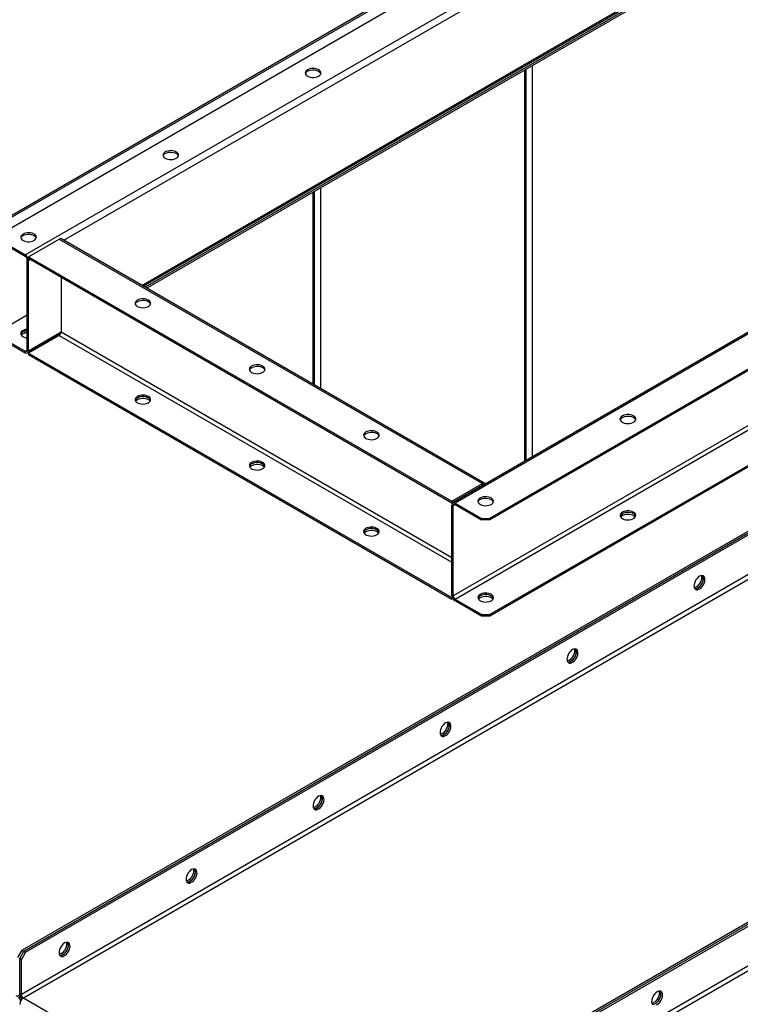
# Model space of a CAD drawing. Units: millimetres. Extents: x -4283 to 7630, y -5446 to 9788.
# Drawn here: x 2983 to 3585, y 8555 to 9377 of the extents above; entities that cross this region are included whole.
import ezdxf

# ---------------------------------------------------------------- set-up
doc = ezdxf.new("R2010")
doc.units = ezdxf.units.MM

msp = doc.modelspace()

# ---------------------------------------------------------------- linework, layer by layer
at = {"color": 7, "linetype": 'Continuous', "lineweight": 25}
for p, q in [((3972.31, 9788.32), (2414.07, 8888.76)), ((3973.91, 9787.76), (2416.86, 8888.89)), ((2965.93, 9197.3), (3581.11, 9552.44)), ((2987.92, 9180.53), (3610.18, 9539.75)), ((3020.11, 9192.74), (3584.65, 9518.64)), ((4535.36, 9494.67), (2985.38, 8599.89)), ((2986.79, 8599.07), (4536.77, 9493.86)), ((2988.21, 8598.26), (4538.18, 9493.04)), ((4541.72, 9461.93), (2984.67, 8563.06)), ((2986.37, 8560.12), (4543.42, 9458.99)), ((3085.31, 9155.09), (3584.65, 9443.36)), ((3086.46, 9154.44), (3584.9, 9442.18)), ((3584.65, 9440.17), (3088.07, 9153.5)), ((3584.65, 9438.54), (3089.49, 9152.69)), ((4818.2, 9331.39), (3268.22, 8436.61)), ((3967.3, 9332.65), (3345.04, 8973.43)), ((3969.25, 9332.46), (3346.99, 8973.24)), ((3405.12, 9008.11), (3405.12, 9334.9)), ((3406.4, 9008.86), (3406.4, 9335.64)), ((3411.34, 9338.49), (3411.34, 9011.71)), ((4819.61, 9330.57), (3269.63, 8435.79)), ((3271.05, 8434.97), (4821.03, 9329.76)), ((3991.24, 9315.68), (3376.05, 8960.55)), ((3991.24, 9314.46), (3376.05, 8959.32)), ((4824.56, 9298.65), (3267.51, 8399.78)), ((3269.21, 8396.84), (4826.26, 9295.71)), ((3967.55, 9254.97), (3345.29, 8895.75)), ((3969.25, 9252.03), (3346.99, 8892.81)), ((3228.34, 9072.53), (3228.34, 9232.84)), ((3229.63, 9071.78), (3229.63, 9233.59)), ((3234.56, 9236.44), (3234.56, 9068.94)), ((3991.24, 9235.25), (3376.05, 8880.12)), ((3991.24, 9234.03), (3376.05, 8878.89)), ((2987.92, 9180.53), (2965.93, 9193.22)), ((2987.92, 9179.3), (2965.93, 9192)), ((2990.68, 9178.93), (3016.21, 9193.67)), ((3016.21, 9193.67), (3369.76, 8989.57)), ((3371.71, 8989.76), (3018.16, 9193.86)), ((2987.92, 9179.3), (2987.92, 9180.53)), ((2990.68, 9175.75), (2989.62, 9176.36)), ((2989.62, 9101.08), (2989.62, 9176.36)), ((2990.68, 9178.93), (2990.68, 9177.71)), ((2990.68, 9178.93), (3344.23, 8974.83)), ((2990.68, 9177.71), (3344.23, 8973.61)), ((2990.68, 9175.75), (2992.38, 9176.73)), ((2990.68, 9100.46), (2990.68, 9175.75)), ((3017.9, 9161.99), (3017.9, 9116.18)), ((2965.93, 9116.87), (2989.62, 9130.55)), ((2965.93, 9112.79), (2987.92, 9100.1)), ((2965.93, 9111.57), (2987.92, 9098.87)), ((2989.87, 9098.68), (3017.46, 9114.61)), ((2990.68, 9100.46), (3017.9, 9116.18)), ((3016.21, 9113.24), (2990.68, 9098.5)), ((3016.21, 9113.24), (3344.23, 8923.88)), ((3017.9, 9116.18), (3344.23, 8927.79)), ((2987.92, 9100.1), (2989.62, 9101.08)), ((2987.92, 9098.87), (2987.92, 9100.1)), ((2989.62, 9101.08), (2990.68, 9100.46)), ((2990.68, 9098.5), (3344.23, 8894.4)), ((2990.68, 9098.5), (2990.68, 9097.28)), ((2990.68, 9097.28), (3344.23, 8893.18)), ((3344.23, 8974.83), (3369.76, 8989.57)), ((3344.23, 8973.61), (3369.76, 8988.34)), ((3369.76, 8988.34), (3369.76, 8989.57)), ((3369.76, 8988.34), (3370.31, 8988.02)), ((3344.23, 8974.83), (3344.23, 8973.61)), ((3345.29, 8971.04), (3344.23, 8971.65)), ((3344.23, 8896.36), (3344.23, 8971.65)), ((3346.99, 8972.02), (3345.29, 8971.04)), ((3345.29, 8895.75), (3345.29, 8971.04)), ((3346.99, 8973.24), (3368.98, 8960.55)), ((3346.99, 8973.24), (3346.99, 8972.02)), ((3346.99, 8972.02), (3368.98, 8959.32)), ((3368.98, 8959.32), (3368.98, 8960.55)), ((3368.98, 8960.55), (3376.05, 8960.55)), ((3376.05, 8959.32), (3368.98, 8959.32)), ((3376.05, 8960.55), (3376.05, 8959.32)), ((3344.23, 8896.36), (3345.29, 8895.75)), ((3344.58, 8894.61), (3344.23, 8894.4)), ((3344.23, 8894.4), (3344.23, 8893.18)), ((3345.04, 8893.64), (3344.23, 8893.18)), ((3368.98, 8880.12), (3346.99, 8892.81)), ((3346.99, 8892.81), (3346.99, 8891.59)), ((3368.98, 8878.89), (3346.99, 8891.59)), ((3368.98, 8878.89), (3368.98, 8880.12)), ((3368.98, 8880.12), (3376.05, 8880.12)), ((3376.05, 8880.12), (3376.05, 8878.89)), ((3376.05, 8878.89), (3368.98, 8878.89)), ((2981.84, 8593.77), (2985.38, 8599.89)), ((2985.38, 8599.89), (2986.79, 8599.07)), ((2983.26, 8592.95), (2986.79, 8599.07)), ((2984.67, 8592.13), (2983.26, 8592.95)), ((2983.26, 8563.88), (2983.26, 8592.95)), ((2988.21, 8598.26), (2984.67, 8592.13)), ((2984.67, 8563.06), (2984.67, 8592.13)), ((2986.79, 8599.07), (2988.21, 8598.26)), ((2983.5, 8562.35), (2982.3, 8561.66)), ((2984.05, 8561.03), (2982.3, 8560.02)), ((2982.34, 8561.87), (2983.45, 8562.51)), ((2984.3, 8560.6), (2982.55, 8559.59)), ((2983.96, 8558.77), (2982.55, 8559.59)), ((2984.67, 8563.06), (2983.26, 8563.88)), ((2985.16, 8559.47), (2983.96, 8558.77)), ((2983.96, 8558.77), (2984.57, 8558.42)), ((2983.96, 8557.42), (2983.96, 8558.77)), ((2986.37, 8560.12), (3262.99, 8400.43))]:
    msp.add_line(p, q, dxfattribs=at)
at = {"color": 7, "linetype": 'Continuous', "lineweight": 25, "flags": 128}
for points in [[(3232.86, 9329.77), (3233.8, 9330.45), (3234.44, 9331.24), (3234.74, 9332.09), (3234.7, 9332.96), (3234.31, 9333.8), (3233.59, 9334.57), (3232.59, 9335.22), (3231.35, 9335.72), (3229.95, 9336.04), (3228.46, 9336.17), (3226.95, 9336.09), (3225.52, 9335.82), (3224.24, 9335.36), (3223.17, 9334.75), (3222.38, 9334), (3221.9, 9333.18), (3221.77, 9332.31), (3221.99, 9331.45), (3222.55, 9330.64), (3223.41, 9329.92), (3224.54, 9329.35), (3225.87, 9328.93), (3227.33, 9328.71), (3228.83, 9328.68), (3230.31, 9328.86), (3231.68, 9329.23), (3232.86, 9329.77)], [(3223.67, 9333.85), (3224.86, 9334.39), (3226.22, 9334.76), (3227.7, 9334.93), (3229.21, 9334.91), (3230.67, 9334.68), (3232, 9334.27), (3233.12, 9333.69), (3233.99, 9332.97), (3234.55, 9332.17), (3234.68, 9331.81)], [(3114.07, 9261.19), (3115.01, 9261.87), (3115.64, 9262.66), (3115.95, 9263.51), (3115.91, 9264.38), (3115.51, 9265.23), (3114.8, 9265.99), (3113.8, 9266.64), (3112.56, 9267.14), (3111.16, 9267.47), (3109.66, 9267.59), (3108.16, 9267.52), (3106.73, 9267.24), (3105.44, 9266.78), (3104.38, 9266.17), (3103.58, 9265.43), (3103.11, 9264.6), (3102.98, 9263.73), (3103.2, 9262.87), (3103.75, 9262.06), (3104.62, 9261.35), (3105.75, 9260.77), (3107.07, 9260.35), (3108.53, 9260.13), (3110.04, 9260.1), (3111.52, 9260.28), (3112.89, 9260.65), (3114.07, 9261.19)], [(3104.88, 9265.27), (3106.06, 9265.81), (3107.43, 9266.18), (3108.91, 9266.35), (3110.42, 9266.33), (3111.87, 9266.1), (3113.2, 9265.69), (3114.33, 9265.11), (3115.2, 9264.4), (3115.75, 9263.59), (3115.89, 9263.23)], [(2995.28, 9192.61), (2996.21, 9193.29), (2996.85, 9194.08), (2997.16, 9194.94), (2997.11, 9195.81), (2996.72, 9196.65), (2996, 9197.41), (2995, 9198.07), (2993.77, 9198.57), (2992.36, 9198.89), (2990.87, 9199.01), (2989.37, 9198.94), (2987.93, 9198.66), (2986.65, 9198.21), (2985.58, 9197.59), (2984.79, 9196.85), (2984.31, 9196.02), (2984.18, 9195.15), (2984.4, 9194.29), (2984.96, 9193.48), (2985.82, 9192.77), (2986.95, 9192.19), (2988.28, 9191.78), (2989.74, 9191.55), (2991.25, 9191.52), (2992.72, 9191.7), (2994.09, 9192.07), (2995.28, 9192.61)], [(2986.08, 9196.69), (2987.27, 9197.23), (2988.64, 9197.6), (2990.11, 9197.78), (2991.62, 9197.75), (2993.08, 9197.52), (2994.41, 9197.11), (2995.54, 9196.53), (2996.4, 9195.82), (2996.96, 9195.01), (2997.09, 9194.65)], [(3090.74, 9142.81), (3089.55, 9143.35), (3088.18, 9143.72), (3086.71, 9143.89), (3085.2, 9143.87), (3083.74, 9143.64), (3082.41, 9143.23), (3081.28, 9142.65), (3080.42, 9141.94), (3079.86, 9141.13), (3079.64, 9140.26), (3079.77, 9139.4), (3080.25, 9138.57), (3081.04, 9137.83), (3082.11, 9137.21), (3083.39, 9136.75), (3084.83, 9136.48), (3086.33, 9136.4), (3087.82, 9136.53), (3089.22, 9136.85), (3090.46, 9137.35), (3091.46, 9138), (3092.18, 9138.77), (3092.57, 9139.61), (3092.61, 9140.48), (3092.31, 9141.34), (3091.67, 9142.12), (3090.74, 9142.81)], [(3079.73, 9139.54), (3080.1, 9140.32), (3080.82, 9141.08), (3081.82, 9141.73), (3083.05, 9142.23), (3084.46, 9142.55), (3085.95, 9142.68), (3087.45, 9142.6), (3088.89, 9142.33), (3090.17, 9141.87), (3091.24, 9141.26), (3092.03, 9140.52), (3092.51, 9139.69), (3092.55, 9139.54)], [(2989.62, 9118.54), (2989.37, 9118.51), (2987.93, 9118.23), (2986.65, 9117.78), (2985.58, 9117.16), (2984.79, 9116.42), (2984.31, 9115.59), (2984.18, 9114.72), (2984.4, 9113.86), (2984.96, 9113.05), (2985.82, 9112.34), (2986.95, 9111.76), (2988.28, 9111.35), (2989.62, 9111.13)], [(2989.62, 9117.31), (2989.37, 9117.28), (2987.93, 9117.01), (2986.65, 9116.55), (2985.58, 9115.94), (2984.79, 9115.19), (2984.31, 9114.37), (2984.27, 9114.22)], [(2986.08, 9114.63), (2985.15, 9113.95), (2984.67, 9113.4)], [(3186.2, 9087.7), (3185.01, 9088.24), (3183.64, 9088.61), (3182.17, 9088.79), (3180.66, 9088.76), (3179.2, 9088.53), (3177.87, 9088.12), (3176.74, 9087.54), (3175.88, 9086.83), (3175.32, 9086.02), (3175.1, 9085.16), (3175.23, 9084.29), (3175.71, 9083.46), (3176.5, 9082.72), (3177.57, 9082.1), (3178.85, 9081.65), (3180.28, 9081.37), (3181.79, 9081.3), (3183.28, 9081.42), (3184.68, 9081.74), (3185.92, 9082.24), (3186.92, 9082.9), (3187.64, 9083.66), (3188.03, 9084.5), (3188.07, 9085.37), (3187.77, 9086.23), (3187.13, 9087.02), (3186.2, 9087.7)], [(3175.19, 9084.43), (3175.56, 9085.21), (3176.27, 9085.97), (3177.28, 9086.63), (3178.51, 9087.13), (3179.92, 9087.45), (3181.41, 9087.57), (3182.91, 9087.5), (3184.35, 9087.22), (3185.63, 9086.77), (3186.7, 9086.15), (3187.49, 9085.41), (3187.96, 9084.58), (3188.01, 9084.43)], [(3090.74, 9062.38), (3089.55, 9062.92), (3088.18, 9063.29), (3086.71, 9063.46), (3085.2, 9063.44), (3083.74, 9063.21), (3082.41, 9062.8), (3081.28, 9062.22), (3080.42, 9061.51), (3079.86, 9060.7), (3079.64, 9059.83), (3079.77, 9058.97), (3080.25, 9058.14), (3081.04, 9057.4), (3082.11, 9056.78), (3083.39, 9056.32), (3084.83, 9056.05), (3086.33, 9055.97), (3087.82, 9056.1), (3089.22, 9056.42), (3090.46, 9056.92), (3091.46, 9057.57), (3092.18, 9058.34), (3092.57, 9059.18), (3092.61, 9060.05), (3092.31, 9060.91), (3091.67, 9061.7), (3090.74, 9062.38)], [(3090.74, 9061.15), (3089.55, 9061.69), (3088.18, 9062.06), (3086.71, 9062.24), (3085.2, 9062.21), (3083.74, 9061.99), (3082.41, 9061.57), (3081.28, 9061), (3080.42, 9060.28), (3079.86, 9059.47), (3079.73, 9059.11)], [(3092.55, 9059.11), (3092.42, 9059.47), (3091.86, 9060.28), (3091, 9061), (3089.87, 9061.57), (3088.54, 9061.99), (3087.08, 9062.21), (3085.57, 9062.24), (3084.1, 9062.06), (3082.73, 9061.69), (3081.54, 9061.15)], [(3092.15, 9058.3), (3091.86, 9058.65), (3091, 9059.36), (3089.87, 9059.94), (3088.54, 9060.35), (3087.08, 9060.58), (3085.57, 9060.61), (3084.1, 9060.43), (3082.73, 9060.06), (3081.54, 9059.52)], [(3081.54, 9059.52), (3080.61, 9058.84), (3080.13, 9058.3)], [(3486.72, 9046.06), (3485.78, 9045.38), (3485.14, 9044.59), (3484.84, 9043.74), (3484.88, 9042.87), (3485.27, 9042.03), (3485.99, 9041.26), (3486.99, 9040.61), (3488.23, 9040.11), (3489.63, 9039.79), (3491.12, 9039.66), (3492.63, 9039.74), (3494.06, 9040.01), (3495.34, 9040.47), (3496.41, 9041.08), (3497.2, 9041.82), (3497.68, 9042.65), (3497.81, 9043.52), (3497.59, 9044.38), (3497.03, 9045.19), (3496.17, 9045.91), (3495.04, 9046.48), (3493.71, 9046.9), (3492.25, 9047.12), (3490.75, 9047.15), (3489.27, 9046.97), (3487.9, 9046.6), (3486.72, 9046.06)], [(3484.9, 9042.8), (3484.95, 9042.94), (3485.42, 9043.77), (3486.21, 9044.51), (3487.28, 9045.13), (3488.56, 9045.59), (3490, 9045.86), (3491.5, 9045.94), (3492.99, 9045.81), (3494.4, 9045.49), (3495.63, 9044.99), (3496.64, 9044.34), (3497.35, 9043.57), (3497.72, 9042.8)], [(3281.65, 9032.59), (3280.47, 9033.13), (3279.1, 9033.5), (3277.63, 9033.68), (3276.12, 9033.65), (3274.66, 9033.43), (3273.33, 9033.01), (3272.2, 9032.43), (3271.34, 9031.72), (3270.78, 9030.91), (3270.56, 9030.05), (3270.69, 9029.18), (3271.17, 9028.35), (3271.96, 9027.61), (3273.03, 9027), (3274.31, 9026.54), (3275.74, 9026.26), (3277.25, 9026.19), (3278.74, 9026.32), (3280.14, 9026.64), (3281.38, 9027.14), (3282.38, 9027.79), (3283.1, 9028.55), (3283.49, 9029.4), (3283.53, 9030.27), (3283.23, 9031.12), (3282.59, 9031.91), (3281.65, 9032.59)], [(3270.65, 9029.33), (3271.02, 9030.1), (3271.73, 9030.87), (3272.74, 9031.52), (3273.97, 9032.02), (3275.38, 9032.34), (3276.87, 9032.47), (3278.37, 9032.39), (3279.81, 9032.12), (3281.09, 9031.66), (3282.16, 9031.04), (3282.95, 9030.3), (3283.42, 9029.47), (3283.47, 9029.33)], [(3186.2, 9007.27), (3185.01, 9007.81), (3183.64, 9008.18), (3182.17, 9008.36), (3180.66, 9008.33), (3179.2, 9008.11), (3177.87, 9007.69), (3176.74, 9007.11), (3175.88, 9006.4), (3175.32, 9005.59), (3175.1, 9004.73), (3175.23, 9003.86), (3175.71, 9003.03), (3176.5, 9002.29), (3177.57, 9001.67), (3178.85, 9001.22), (3180.28, 9000.94), (3181.79, 9000.87), (3183.28, 9000.99), (3184.68, 9001.32), (3185.92, 9001.81), (3186.92, 9002.47), (3187.64, 9003.23), (3188.03, 9004.07), (3188.07, 9004.95), (3187.77, 9005.8), (3187.13, 9006.59), (3186.2, 9007.27)], [(3186.2, 9006.05), (3185.01, 9006.59), (3183.64, 9006.96), (3182.17, 9007.13), (3180.66, 9007.11), (3179.2, 9006.88), (3177.87, 9006.47), (3176.74, 9005.89), (3175.88, 9005.17), (3175.32, 9004.36), (3175.19, 9004.01)], [(3177, 9004.41), (3176.07, 9003.73), (3175.59, 9003.19)], [(3188.01, 9004.01), (3187.88, 9004.36), (3187.32, 9005.17), (3186.45, 9005.89), (3185.33, 9006.47), (3184, 9006.88), (3182.54, 9007.11), (3181.03, 9007.13), (3179.55, 9006.96), (3178.19, 9006.59), (3177, 9006.05)], [(3187.61, 9003.19), (3187.32, 9003.54), (3186.45, 9004.25), (3185.33, 9004.83), (3184, 9005.25), (3182.54, 9005.47), (3181.03, 9005.5), (3179.55, 9005.32), (3178.19, 9004.95), (3177, 9004.41)], [(3367.92, 8977.49), (3366.99, 8976.8), (3366.35, 8976.01), (3366.04, 8975.16), (3366.09, 8974.29), (3366.48, 8973.45), (3367.19, 8972.68), (3368.2, 8972.03), (3369.43, 8971.53), (3370.84, 8971.21), (3372.33, 8971.08), (3373.83, 8971.16), (3375.26, 8971.43), (3376.55, 8971.89), (3377.62, 8972.5), (3378.41, 8973.25), (3378.88, 8974.07), (3379.02, 8974.94), (3378.8, 8975.8), (3378.24, 8976.61), (3377.37, 8977.33), (3376.25, 8977.91), (3374.92, 8978.32), (3373.46, 8978.54), (3371.95, 8978.57), (3370.47, 8978.39), (3369.11, 8978.03), (3367.92, 8977.49)], [(3366.11, 8974.22), (3366.15, 8974.37), (3366.63, 8975.19), (3367.42, 8975.93), (3368.49, 8976.55), (3369.77, 8977.01), (3371.2, 8977.28), (3372.71, 8977.36), (3374.2, 8977.23), (3375.6, 8976.91), (3376.84, 8976.41), (3377.84, 8975.76), (3378.56, 8974.99), (3378.93, 8974.22)], [(3486.72, 8965.63), (3485.78, 8964.95), (3485.14, 8964.16), (3484.84, 8963.31), (3484.88, 8962.44), (3485.27, 8961.6), (3485.99, 8960.83), (3486.99, 8960.18), (3488.23, 8959.68), (3489.63, 8959.36), (3491.12, 8959.23), (3492.63, 8959.31), (3494.06, 8959.58), (3495.34, 8960.04), (3496.41, 8960.65), (3497.2, 8961.4), (3497.68, 8962.22), (3497.81, 8963.09), (3497.59, 8963.95), (3497.03, 8964.76), (3496.17, 8965.48), (3495.04, 8966.05), (3493.71, 8966.47), (3492.25, 8966.69), (3490.75, 8966.72), (3489.27, 8966.54), (3487.9, 8966.17), (3486.72, 8965.63)], [(3486.72, 8962.78), (3485.78, 8962.09), (3485.3, 8961.55)], [(3497.72, 8962.37), (3497.59, 8962.73), (3497.03, 8963.54), (3496.17, 8964.25), (3495.04, 8964.83), (3493.71, 8965.24), (3492.25, 8965.47), (3490.75, 8965.49), (3489.27, 8965.32), (3487.9, 8964.95), (3486.72, 8964.41)], [(3497.72, 8962.37), (3497.59, 8962.73), (3497.03, 8963.54), (3496.17, 8964.25), (3495.04, 8964.83), (3493.71, 8965.24), (3492.25, 8965.47), (3490.75, 8965.49), (3489.27, 8965.32), (3487.9, 8964.95), (3486.72, 8964.41)], [(3497.32, 8961.55), (3497.03, 8961.9), (3496.17, 8962.62), (3495.04, 8963.2), (3493.71, 8963.61), (3492.25, 8963.84), (3490.75, 8963.86), (3489.27, 8963.69), (3487.9, 8963.32), (3486.72, 8962.78)], [(3281.65, 8952.16), (3280.47, 8952.7), (3279.1, 8953.07), (3277.63, 8953.25), (3276.12, 8953.22), (3274.66, 8953), (3273.33, 8952.58), (3272.2, 8952.01), (3271.34, 8951.29), (3270.78, 8950.48), (3270.56, 8949.62), (3270.69, 8948.75), (3271.17, 8947.92), (3271.96, 8947.18), (3273.03, 8946.57), (3274.31, 8946.11), (3275.74, 8945.84), (3277.25, 8945.76), (3278.74, 8945.89), (3280.14, 8946.21), (3281.38, 8946.71), (3282.38, 8947.36), (3283.1, 8948.13), (3283.49, 8948.97), (3283.53, 8949.84), (3283.23, 8950.69), (3282.59, 8951.48), (3281.65, 8952.16)], [(3281.65, 8950.94), (3280.47, 8951.48), (3279.1, 8951.85), (3277.63, 8952.02), (3276.12, 8952), (3274.66, 8951.77), (3273.33, 8951.36), (3272.2, 8950.78), (3271.34, 8950.07), (3270.78, 8949.26), (3270.65, 8948.9)], [(3272.46, 8949.31), (3271.53, 8948.62), (3271.05, 8948.08)], [(3283.47, 8948.9), (3283.34, 8949.26), (3282.78, 8950.07), (3281.91, 8950.78), (3280.79, 8951.36), (3279.46, 8951.77), (3278, 8952), (3276.49, 8952.02), (3275.01, 8951.85), (3273.65, 8951.48), (3272.46, 8950.94)], [(3283.07, 8948.08), (3282.78, 8948.43), (3281.91, 8949.15), (3280.79, 8949.73), (3279.46, 8950.14), (3278, 8950.37), (3276.49, 8950.39), (3275.01, 8950.21), (3273.65, 8949.85), (3272.46, 8949.31)], [(3551.06, 8912.16), (3550, 8911.41), (3549, 8910.41), (3548.11, 8909.22), (3547.38, 8907.9), (3546.84, 8906.52), (3546.54, 8905.16), (3546.47, 8903.9), (3546.66, 8902.79), (3547.08, 8901.9), (3547.72, 8901.28), (3548.54, 8900.96), (3549.49, 8900.96), (3550.53, 8901.28), (3551.6, 8901.89), (3552.63, 8902.78), (3553.59, 8903.88), (3554.41, 8905.14), (3555.04, 8906.5), (3555.47, 8907.88), (3555.65, 8909.2), (3555.59, 8910.39), (3555.28, 8911.39), (3554.75, 8912.15), (3554.02, 8912.63), (3553.13, 8912.79), (3552.12, 8912.63), (3551.06, 8912.16)], [(3547.18, 8901.77), (3548.08, 8901.78), (3549.11, 8902.09), (3550.18, 8902.71), (3551.22, 8903.59), (3552.17, 8904.7), (3552.99, 8905.96), (3553.63, 8907.32), (3554.05, 8908.69), (3554.24, 8910.01), (3554.17, 8911.21), (3553.87, 8912.21), (3553.53, 8912.76)], [(3552.57, 8912.74), (3552.64, 8912.55), (3552.82, 8911.45), (3552.76, 8910.18), (3552.45, 8908.82), (3551.92, 8907.45), (3551.19, 8906.13), (3550.3, 8904.94), (3549.29, 8903.94), (3548.23, 8903.18)], [(3553.53, 8912.76), (3553.63, 8912.62), (3554.05, 8911.74), (3554.24, 8910.63), (3554.17, 8909.36), (3553.87, 8908.01), (3553.33, 8906.63), (3552.6, 8905.31), (3551.71, 8904.12), (3550.71, 8903.12), (3549.65, 8902.36)], [(3367.92, 8897.06), (3366.99, 8896.37), (3366.35, 8895.58), (3366.04, 8894.73), (3366.09, 8893.86), (3366.48, 8893.02), (3367.19, 8892.25), (3368.2, 8891.6), (3369.43, 8891.1), (3370.84, 8890.78), (3372.33, 8890.65), (3373.83, 8890.73), (3375.26, 8891), (3376.55, 8891.46), (3377.62, 8892.08), (3378.41, 8892.82), (3378.88, 8893.64), (3379.02, 8894.51), (3378.8, 8895.37), (3378.24, 8896.18), (3377.37, 8896.9), (3376.25, 8897.48), (3374.92, 8897.89), (3373.46, 8898.12), (3371.95, 8898.14), (3370.47, 8897.96), (3369.11, 8897.6), (3367.92, 8897.06)], [(3378.93, 8893.79), (3378.8, 8894.15), (3378.24, 8894.96), (3377.37, 8895.67), (3376.25, 8896.25), (3374.92, 8896.67), (3373.46, 8896.89), (3371.95, 8896.92), (3370.47, 8896.74), (3369.11, 8896.37), (3367.92, 8895.83)], [(3378.93, 8893.79), (3378.8, 8894.15), (3378.24, 8894.96), (3377.37, 8895.67), (3376.25, 8896.25), (3374.92, 8896.67), (3373.46, 8896.89), (3371.95, 8896.92), (3370.47, 8896.74), (3369.11, 8896.37), (3367.92, 8895.83)], [(3548.23, 8903.18), (3547.17, 8902.71), (3546.72, 8902.6)], [(3367.92, 8894.2), (3366.99, 8893.51), (3366.51, 8892.97)], [(3378.53, 8892.97), (3378.24, 8893.33), (3377.37, 8894.04), (3376.25, 8894.62), (3374.92, 8895.03), (3373.46, 8895.26), (3371.95, 8895.28), (3370.47, 8895.11), (3369.11, 8894.74), (3367.92, 8894.2)], [(3445, 8850.93), (3443.94, 8850.18), (3442.93, 8849.18), (3442.04, 8847.99), (3441.31, 8846.67), (3440.78, 8845.29), (3440.47, 8843.93), (3440.41, 8842.67), (3440.59, 8841.56), (3441.02, 8840.67), (3441.65, 8840.05), (3442.47, 8839.73), (3443.42, 8839.73), (3444.46, 8840.05), (3445.53, 8840.66), (3446.57, 8841.55), (3447.52, 8842.65), (3448.34, 8843.91), (3448.98, 8845.27), (3449.4, 8846.65), (3449.58, 8847.97), (3449.52, 8849.16), (3449.22, 8850.16), (3448.68, 8850.92), (3447.95, 8851.4), (3447.06, 8851.56), (3446.06, 8851.4), (3445, 8850.93)], [(3441.12, 8840.54), (3442.01, 8840.55), (3443.05, 8840.86), (3444.12, 8841.48), (3445.15, 8842.36), (3446.11, 8843.47), (3446.93, 8844.73), (3447.56, 8846.09), (3447.99, 8847.46), (3448.17, 8848.78), (3448.11, 8849.98), (3447.8, 8850.98), (3447.46, 8851.53)], [(3446.51, 8851.51), (3446.57, 8851.32), (3446.76, 8850.22), (3446.69, 8848.95), (3446.39, 8847.59), (3445.85, 8846.22), (3445.12, 8844.9), (3444.23, 8843.71), (3443.23, 8842.71), (3442.17, 8841.95)], [(3447.46, 8851.53), (3447.56, 8851.39), (3447.99, 8850.51), (3448.17, 8849.4), (3448.11, 8848.13), (3447.8, 8846.78), (3447.27, 8845.4), (3446.54, 8844.08), (3445.64, 8842.89), (3444.64, 8841.89), (3443.58, 8841.13)], [(3442.17, 8841.95), (3441.11, 8841.48), (3440.66, 8841.37)], [(3338.93, 8789.7), (3337.87, 8788.95), (3336.87, 8787.95), (3335.98, 8786.76), (3335.24, 8785.44), (3334.71, 8784.06), (3334.4, 8782.7), (3334.34, 8781.44), (3334.53, 8780.33), (3334.95, 8779.44), (3335.59, 8778.82), (3336.4, 8778.5), (3337.36, 8778.5), (3338.4, 8778.82), (3339.46, 8779.43), (3340.5, 8780.31), (3341.46, 8781.42), (3342.27, 8782.68), (3342.91, 8784.04), (3343.33, 8785.41), (3343.52, 8786.74), (3343.46, 8787.93), (3343.15, 8788.93), (3342.62, 8789.69), (3341.88, 8790.17), (3340.99, 8790.33), (3339.99, 8790.17), (3338.93, 8789.7)], [(3335.05, 8779.31), (3335.94, 8779.32), (3336.98, 8779.63), (3338.05, 8780.25), (3339.09, 8781.13), (3340.04, 8782.23), (3340.86, 8783.5), (3341.5, 8784.86), (3341.92, 8786.23), (3342.1, 8787.55), (3342.04, 8788.75), (3341.74, 8789.75), (3341.4, 8790.3)], [(3340.44, 8790.28), (3340.51, 8790.09), (3340.69, 8788.99), (3340.63, 8787.72), (3340.32, 8786.36), (3339.79, 8784.99), (3339.06, 8783.67), (3338.16, 8782.48), (3337.16, 8781.48), (3336.1, 8780.72)], [(3341.4, 8790.3), (3341.5, 8790.16), (3341.92, 8789.28), (3342.1, 8788.17), (3342.04, 8786.9), (3341.74, 8785.55), (3341.2, 8784.17), (3340.47, 8782.85), (3339.58, 8781.66), (3338.58, 8780.66), (3337.52, 8779.9)], [(3336.1, 8780.72), (3335.04, 8780.25), (3334.59, 8780.14)], [(3232.86, 8728.47), (3231.8, 8727.72), (3230.8, 8726.72), (3229.91, 8725.52), (3229.18, 8724.21), (3228.64, 8722.83), (3228.34, 8721.47), (3228.28, 8720.21), (3228.46, 8719.1), (3228.88, 8718.21), (3229.52, 8717.59), (3230.34, 8717.27), (3231.29, 8717.27), (3232.33, 8717.58), (3233.4, 8718.2), (3234.44, 8719.08), (3235.39, 8720.19), (3236.21, 8721.45), (3236.84, 8722.81), (3237.27, 8724.18), (3237.45, 8725.5), (3237.39, 8726.7), (3237.08, 8727.7), (3236.55, 8728.46), (3235.82, 8728.94), (3234.93, 8729.1), (3233.92, 8728.94), (3232.86, 8728.47)], [(3228.99, 8718.08), (3229.88, 8718.09), (3230.92, 8718.4), (3231.98, 8719.02), (3233.02, 8719.9), (3233.98, 8721), (3234.79, 8722.27), (3235.43, 8723.62), (3235.85, 8725), (3236.04, 8726.32), (3235.98, 8727.52), (3235.67, 8728.52), (3235.33, 8729.07)], [(3234.38, 8729.05), (3234.44, 8728.86), (3234.62, 8727.75), (3234.56, 8726.49), (3234.26, 8725.13), (3233.72, 8723.76), (3232.99, 8722.44), (3232.1, 8721.24), (3231.1, 8720.24), (3230.04, 8719.49)], [(3235.33, 8729.07), (3235.43, 8728.93), (3235.85, 8728.04), (3236.04, 8726.94), (3235.98, 8725.67), (3235.67, 8724.31), (3235.14, 8722.94), (3234.4, 8721.62), (3233.51, 8720.43), (3232.51, 8719.43), (3231.45, 8718.67)], [(3230.04, 8719.49), (3228.98, 8719.02), (3228.52, 8718.91)], [(3126.8, 8667.24), (3125.74, 8666.49), (3124.74, 8665.49), (3123.84, 8664.29), (3123.11, 8662.97), (3122.58, 8661.6), (3122.27, 8660.24), (3122.21, 8658.98), (3122.4, 8657.87), (3122.82, 8656.98), (3123.46, 8656.36), (3124.27, 8656.04), (3125.23, 8656.04), (3126.26, 8656.35), (3127.33, 8656.97), (3128.37, 8657.85), (3129.32, 8658.96), (3130.14, 8660.22), (3130.78, 8661.58), (3131.2, 8662.95), (3131.39, 8664.27), (3131.32, 8665.47), (3131.02, 8666.47), (3130.49, 8667.23), (3129.75, 8667.7), (3128.86, 8667.87), (3127.86, 8667.71), (3126.8, 8667.24)], [(3122.92, 8656.85), (3123.81, 8656.86), (3124.85, 8657.17), (3125.92, 8657.79), (3126.96, 8658.67), (3127.91, 8659.77), (3128.73, 8661.04), (3129.36, 8662.39), (3129.79, 8663.77), (3129.97, 8665.09), (3129.91, 8666.28), (3129.6, 8667.29), (3129.26, 8667.84)], [(3128.31, 8667.82), (3128.37, 8667.63), (3128.56, 8666.52), (3128.5, 8665.26), (3128.19, 8663.9), (3127.66, 8662.53), (3126.92, 8661.21), (3126.03, 8660.01), (3125.03, 8659.01), (3123.97, 8658.26)], [(3129.26, 8667.84), (3129.36, 8667.7), (3129.79, 8666.81), (3129.97, 8665.71), (3129.91, 8664.44), (3129.6, 8663.08), (3129.07, 8661.71), (3128.34, 8660.39), (3127.45, 8659.2), (3126.44, 8658.2), (3125.38, 8657.44)], [(3123.97, 8658.26), (3122.91, 8657.79), (3122.46, 8657.68)], [(3020.73, 8606.01), (3019.67, 8605.26), (3018.67, 8604.26), (3017.78, 8603.06), (3017.05, 8601.74), (3016.51, 8600.37), (3016.21, 8599.01), (3016.14, 8597.75), (3016.33, 8596.64), (3016.75, 8595.75), (3017.39, 8595.13), (3018.21, 8594.81), (3019.16, 8594.81), (3020.2, 8595.12), (3021.27, 8595.74), (3022.3, 8596.62), (3023.26, 8597.73), (3024.08, 8598.99), (3024.71, 8600.35), (3025.14, 8601.72), (3025.32, 8603.04), (3025.26, 8604.24), (3024.95, 8605.24), (3024.42, 8606), (3023.69, 8606.47), (3022.8, 8606.64), (3021.79, 8606.48), (3020.73, 8606.01)], [(3016.85, 8595.62), (3017.75, 8595.62), (3018.78, 8595.94), (3019.85, 8596.56), (3020.89, 8597.44), (3021.84, 8598.54), (3022.66, 8599.81), (3023.3, 8601.16), (3023.72, 8602.54), (3023.91, 8603.86), (3023.84, 8605.05), (3023.54, 8606.06), (3023.2, 8606.61)], [(3022.24, 8606.59), (3022.31, 8606.4), (3022.49, 8605.29), (3022.43, 8604.03), (3022.12, 8602.67), (3021.59, 8601.29), (3020.86, 8599.98), (3019.97, 8598.78), (3018.96, 8597.78), (3017.9, 8597.03)], [(3023.2, 8606.61), (3023.3, 8606.47), (3023.72, 8605.58), (3023.91, 8604.48), (3023.84, 8603.21), (3023.54, 8601.85), (3023, 8600.48), (3022.27, 8599.16), (3021.38, 8597.97), (3020.38, 8596.97), (3019.32, 8596.21)], [(3017.9, 8597.03), (3016.84, 8596.56), (3016.39, 8596.45)], [(3515.71, 8565.19), (3514.65, 8564.44), (3513.64, 8563.43), (3512.75, 8562.24), (3512.02, 8560.92), (3511.49, 8559.55), (3511.18, 8558.19), (3511.12, 8556.93), (3511.3, 8555.82), (3511.73, 8554.93), (3512.36, 8554.31)], [(3511.83, 8554.8), (3512.72, 8554.8), (3513.76, 8555.12), (3514.83, 8555.74), (3515.86, 8556.62), (3516.82, 8557.72), (3517.64, 8558.99), (3518.27, 8560.34), (3518.7, 8561.72), (3518.88, 8563.04), (3518.82, 8564.23), (3518.51, 8565.24), (3518.17, 8565.79)], [(3511.83, 8554.8), (3512.72, 8554.8), (3513.76, 8555.12), (3514.83, 8555.74), (3515.86, 8556.62), (3516.82, 8557.72), (3517.64, 8558.99), (3518.27, 8560.34), (3518.7, 8561.72), (3518.88, 8563.04), (3518.82, 8564.23), (3518.51, 8565.24), (3518.17, 8565.79)], [(3517.22, 8565.77), (3517.28, 8565.58), (3517.47, 8564.47), (3517.4, 8563.21), (3517.1, 8561.85), (3516.57, 8560.47), (3515.83, 8559.16), (3514.94, 8557.96), (3513.94, 8556.96), (3512.88, 8556.21)], [(3515.17, 8554.3), (3516.24, 8554.92), (3517.28, 8555.8), (3518.23, 8556.91), (3519.05, 8558.17), (3519.69, 8559.53), (3520.11, 8560.9), (3520.3, 8562.22), (3520.23, 8563.42), (3519.93, 8564.42), (3519.39, 8565.18), (3518.66, 8565.65), (3517.77, 8565.82), (3516.77, 8565.66), (3515.71, 8565.19)], [(3512.88, 8556.21), (3511.82, 8555.74), (3511.37, 8555.63)]]:
    msp.add_lwpolyline(points, dxfattribs=at)
at = {"color": 7, "linetype": 'Continuous', "lineweight": 25}
for centre, radius, start, end in [((3225.26, 9330.61), 3.61, 116.09139, 160.56306), ((3106.47, 9262.03), 3.61, 116.09139, 160.56306), ((2987.67, 9193.45), 3.61, 116.09139, 160.56306), ((3017.35, 9192.08), 1.96, 65.69288, 125.61758), ((2984.69, 9175.48), 5.99, 2.60548, 57.39452), ((2985.94, 9176.19), 3.69, 2.60548, 57.39452), ((2987.67, 9113.02), 3.61, 116.09139, 160.56306), ((2990.34, 9108.4), 8.94, 94.62256, 118.42143), ((2990.34, 9106.76), 8.94, 94.62256, 118.42143), ((3014.22, 9116.35), 3.69, 302.60548, 357.39452), ((2988.59, 9100.91), 1.05, 230.79671, 9.21404), ((2989, 9100.19), 1.7, 230.79671, 9.21404), ((3083.13, 9057.91), 3.61, 116.09139, 160.56306), ((3089.15, 9057.91), 3.61, 19.43694, 63.90861), ((3178.59, 9002.8), 3.61, 116.09139, 160.56306), ((3184.61, 9002.8), 3.61, 19.43694, 63.90861), ((3370.84, 8988.27), 1.68, 31.45585, 129.70851), ((3370.45, 8987.45), 1.13, 60.0139, 127.64353), ((3345.91, 8971.92), 1.7, 50.79671, 189.21404), ((3346.33, 8971.2), 1.05, 50.79671, 189.21404), ((3488.3, 8961.17), 3.61, 116.09139, 160.56306), ((3274.05, 8947.7), 3.61, 116.09139, 160.56307), ((3280.07, 8947.7), 3.61, 19.43694, 63.90861), ((3350.22, 8896.64), 5.99, 182.60548, 237.39452), ((3348.98, 8895.92), 3.69, 182.60548, 237.39452), ((3369.51, 8892.59), 3.61, 116.09139, 160.56306), ((3547.6, 8905.47), 3.72, 263.63942, 303.51114), ((3441.53, 8844.23), 3.72, 263.63953, 303.51113), ((3335.46, 8783), 3.72, 263.64005, 303.51108), ((3229.4, 8721.77), 3.72, 263.63805, 303.51126), ((3123.33, 8660.54), 3.72, 263.63887, 303.51119), ((3017.27, 8599.31), 3.72, 263.63816, 303.51125), ((2981.36, 8563.57), 1.92, 230.79671, 9.21404), ((2990.18, 8564.25), 6.94, 183.07217, 225.46906), ((2990.01, 8554.43), 6.76, 122.60548, 177.39452), ((2988.35, 8563.23), 3.69, 182.60548, 237.39452)]:
    msp.add_arc(centre, radius, start, end, dxfattribs=at)

doc.saveas('drawing.dxf')
